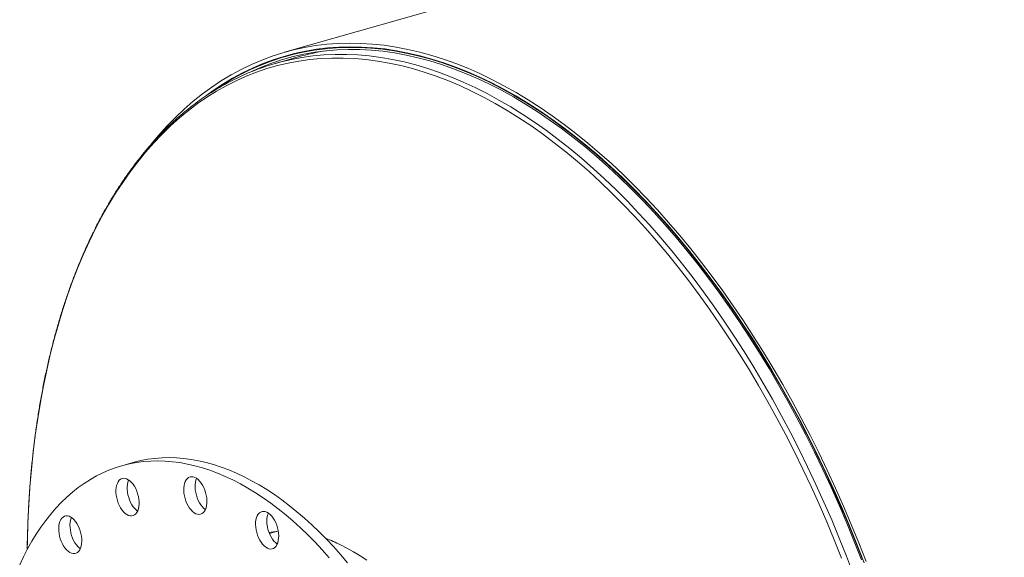
# Model space of a CAD drawing. Units: inches. Extents: x 16 to 336, y 16 to 252.
# Drawn here: x 214 to 249, y 204 to 223 of the extents above; entities that cross this region are included whole.
import ezdxf

# ---------------------------------------------------------------- set-up
doc = ezdxf.new("R2010")
doc.units = ezdxf.units.IN
doc.header["$LTSCALE"] = 32
doc.header["$MEASUREMENT"] = 0

msp = doc.modelspace()

# ---------------------------------------------------------------- linework, layer by layer
at = {"color": 7, "linetype": 'Continuous', "lineweight": 15}
for p, q in [((300.878, 243.6286), (223.1301, 221.4688)), ((223.7127, 221.4751), (223.1722, 221.3211)), ((223.6105, 221.3034), (222.809, 221.0749)), ((217.7508, 206.8954), (217.35, 206.7811)), ((222.8511, 204.4497), (222.5926, 204.376))]:
    msp.add_line(p, q, dxfattribs=at)
at = {"color": 7, "linetype": 'Continuous', "lineweight": 15, "flags": 128}
for points in [[(243.7778, 203.3785), (243.52, 204.0402), (243.2532, 204.6957), (242.9777, 205.3447), (242.6937, 205.9867), (242.4013, 206.6213), (242.1008, 207.248), (241.7923, 207.8664), (241.4761, 208.4761), (241.1524, 209.0766), (240.8215, 209.6676), (240.4834, 210.2485), (240.1386, 210.8192), (239.7872, 211.379), (239.4294, 211.9277), (239.0656, 212.4648), (238.6959, 212.99), (238.3206, 213.503), (237.94, 214.0033), (237.5544, 214.4907), (237.1639, 214.9648), (236.769, 215.4252), (236.3697, 215.8717), (235.9665, 216.3039), (235.5596, 216.7215), (235.1493, 217.1244), (234.7359, 217.512), (234.3196, 217.8843), (233.9007, 218.241), (233.4796, 218.5817), (233.0564, 218.9064), (232.6316, 219.2146), (232.2054, 219.5063), (231.7781, 219.7812), (231.35, 220.0392), (230.9214, 220.28), (230.4925, 220.5036), (230.0638, 220.7096), (229.6354, 220.8981), (229.2077, 221.0688), (228.781, 221.2217), (228.3555, 221.3567), (227.9316, 221.4735), (227.5095, 221.5723), (227.0896, 221.6529), (226.6721, 221.7152), (226.2573, 221.7592), (225.8456, 221.7849), (225.4371, 221.7922), (225.0322, 221.7812), (224.6312, 221.7519), (224.2342, 221.7042), (223.8417, 221.6382), (223.4539, 221.5541), (223.071, 221.4517), (222.6933, 221.3312), (222.3211, 221.1927), (221.9546, 221.0362), (221.594, 220.8619), (221.2398, 220.6699), (220.8919, 220.4604), (220.5508, 220.2334), (220.2167, 219.9891), (219.8897, 219.7278), (219.5701, 219.4495), (219.2581, 219.1545), (218.954, 218.8429), (218.6579, 218.5151), (218.3951, 218.202)], [(243.7129, 203.3384), (243.4564, 203.9967), (243.1909, 204.649), (242.9168, 205.2948), (242.6341, 205.9337), (242.3432, 206.5651), (242.0441, 207.1888), (241.7372, 207.8041), (241.4226, 208.4108), (241.1005, 209.0083), (240.7711, 209.5964), (240.4348, 210.1745), (240.0916, 210.7423), (239.742, 211.2994), (239.386, 211.8453), (239.0239, 212.3798), (238.6561, 212.9025), (238.2826, 213.4129), (237.9039, 213.9108), (237.5202, 214.3957), (237.1316, 214.8675), (236.7386, 215.3256), (236.3414, 215.7699), (235.9401, 216.2), (235.5352, 216.6156), (235.1269, 217.0164), (234.7155, 217.4022), (234.3013, 217.7727), (233.8845, 218.1275), (233.4654, 218.4666), (233.0444, 218.7896), (232.6217, 219.0964), (232.1976, 219.3866), (231.7724, 219.6602), (231.3464, 219.9169), (230.9199, 220.1566), (230.4931, 220.379), (230.0665, 220.584), (229.6402, 220.7716), (229.2146, 220.9415), (228.79, 221.0936), (228.3666, 221.2279), (227.9448, 221.3442), (227.5248, 221.4424), (227.107, 221.5226), (226.6915, 221.5846), (226.2788, 221.6284), (225.8691, 221.654), (225.4626, 221.6613), (225.0597, 221.6503), (224.6606, 221.6211), (224.2657, 221.5737), (223.8751, 221.5081), (223.4892, 221.4243), (223.1081, 221.3224), (222.7323, 221.2025), (222.3619, 221.0647), (221.9972, 220.909), (221.6385, 220.7356), (221.2859, 220.5445), (220.9398, 220.336), (220.6004, 220.1101), (220.3672, 219.942)], [(243.655, 203.4599), (243.3968, 204.1169), (243.1298, 204.7677), (242.8541, 205.412), (242.5699, 206.0492), (242.2775, 206.679), (241.977, 207.3008), (241.6686, 207.9143), (241.3526, 208.519), (241.0292, 209.1145), (240.6986, 209.7004), (240.361, 210.2764), (240.0167, 210.8419), (239.6659, 211.3966), (239.3088, 211.9401), (238.9457, 212.4721), (238.5768, 212.9922), (238.2025, 213.5), (237.8229, 213.9952), (237.4383, 214.4773), (237.049, 214.9462), (236.6552, 215.4015), (236.2573, 215.8428), (235.8554, 216.2698), (235.45, 216.6824), (235.0412, 217.08), (234.6293, 217.4626), (234.2147, 217.8298), (233.7975, 218.1814), (233.3782, 218.5171), (232.9569, 218.8367), (232.5341, 219.14), (232.1098, 219.4268), (231.6846, 219.6969), (231.2586, 219.95), (230.8322, 220.186), (230.4056, 220.4048), (229.9792, 220.6062), (229.5532, 220.7901), (229.1279, 220.9563), (228.7037, 221.1047), (228.2807, 221.2352), (227.8594, 221.3477), (227.44, 221.4422), (227.0228, 221.5186), (226.608, 221.5767), (226.196, 221.6167), (225.7871, 221.6385), (225.3815, 221.6419), (224.9795, 221.6272), (224.5814, 221.5941), (224.1875, 221.5429), (223.798, 221.4735), (223.4132, 221.3859), (223.0334, 221.2802), (222.6589, 221.1566), (222.2898, 221.015), (221.9265, 220.8556), (221.5691, 220.6784), (221.2181, 220.4837), (220.8735, 220.2716), (220.6235, 220.1038)], [(243.6191, 203.4372), (243.3616, 204.0924), (243.0953, 204.7415), (242.8204, 205.384), (242.537, 206.0194), (242.2454, 206.6474), (241.9457, 207.2676), (241.6382, 207.8794), (241.3231, 208.4824), (241.0005, 209.0763), (240.6708, 209.6606), (240.3342, 210.2349), (239.9908, 210.7989), (239.6409, 211.3521), (239.2848, 211.8941), (238.9227, 212.4247), (238.5549, 212.9433), (238.1816, 213.4497), (237.803, 213.9435), (237.4195, 214.4243), (237.0312, 214.8919), (236.6386, 215.3459), (236.2417, 215.786), (235.841, 216.2119), (235.4367, 216.6233), (235.029, 217.0199), (234.6182, 217.4014), (234.2047, 217.7676), (233.7887, 218.1182), (233.3706, 218.453), (232.9505, 218.7717), (232.5288, 219.0742), (232.1057, 219.3602), (231.6817, 219.6295), (231.2568, 219.8819), (230.8316, 220.1173), (230.4062, 220.3355), (229.9809, 220.5364), (229.5561, 220.7197), (229.132, 220.8854), (228.7089, 221.0334), (228.2871, 221.1636), (227.867, 221.2758), (227.4487, 221.37), (227.0326, 221.4462), (226.619, 221.5042), (226.2082, 221.5441), (225.8004, 221.5657), (225.3959, 221.5692), (224.995, 221.5545), (224.598, 221.5216), (224.2052, 221.4704), (223.8168, 221.4012), (223.433, 221.3139), (223.0543, 221.2085), (222.6807, 221.0852), (222.3127, 220.944), (221.9595, 220.7893)], [(225.3704, 203.3388), (225.1216, 203.6297), (224.8698, 203.9103), (224.615, 204.1805), (224.3576, 204.4399), (224.0978, 204.6882), (223.8358, 204.9253), (223.5719, 205.1509), (223.3063, 205.3649), (223.0393, 205.5669), (222.7712, 205.7569), (222.5021, 205.9346), (222.2323, 206.1), (221.9622, 206.2527), (221.6919, 206.3927), (221.4217, 206.5198), (221.1518, 206.634), (220.8825, 206.7351), (220.6141, 206.823), (220.3468, 206.8977), (220.0809, 206.9591), (219.8165, 207.007), (219.554, 207.0415), (219.2937, 207.0626), (219.0356, 207.0702), (218.7802, 207.0643), (218.5276, 207.0449), (218.2781, 207.0121), (218.0318, 206.9658), (217.7891, 206.9061), (217.7508, 206.8954)], [(224.7209, 203.5155), (224.469, 203.7961), (224.2143, 204.0663), (223.9568, 204.3256), (223.697, 204.574), (223.435, 204.8111), (223.1711, 205.0367), (222.9056, 205.2507), (222.6386, 205.4527), (222.3704, 205.6427), (222.1013, 205.8204), (221.8316, 205.9857), (221.5614, 206.1384), (221.2911, 206.2785), (221.0209, 206.4056), (220.751, 206.5198), (220.4818, 206.6209), (220.2133, 206.7088), (219.946, 206.7835), (219.6801, 206.8448), (219.4158, 206.8928), (219.1533, 206.9273), (218.8929, 206.9484), (218.6349, 206.956), (218.3795, 206.9501), (218.1268, 206.9307), (217.8773, 206.8978), (217.6311, 206.8516), (217.3884, 206.7919), (217.1494, 206.7189), (216.9145, 206.6326), (216.6837, 206.5331), (216.4574, 206.4206), (216.2357, 206.295), (216.0189, 206.1566), (215.8071, 206.0055), (215.6006, 205.8418), (215.3995, 205.6656), (215.204, 205.4771), (215.0143, 205.2766), (214.8307, 205.0641), (214.6532, 204.8399), (214.482, 204.6042), (214.3173, 204.3573), (214.1593, 204.0993), (214.008, 203.8304), (213.8637, 203.5511), (213.7265, 203.2614)], [(217.8833, 205.8838), (217.8447, 205.9718), (217.8002, 206.0536), (217.7507, 206.1276), (217.6972, 206.1922), (217.6409, 206.2462), (217.5828, 206.2884), (217.5241, 206.318), (217.4661, 206.3344), (217.4099, 206.3372), (217.3567, 206.3264), (217.3075, 206.3022), (217.2633, 206.2651), (217.2251, 206.2158), (217.1937, 206.1554), (217.1696, 206.0851), (217.1533, 206.0064), (217.1453, 205.9207), (217.1456, 205.8299), (217.1542, 205.7358), (217.171, 205.6403), (217.1956, 205.5455), (217.2276, 205.4531), (217.2662, 205.3651), (217.3107, 205.2833), (217.3602, 205.2093), (217.4137, 205.1446), (217.4701, 205.0907), (217.5282, 205.0485), (217.5868, 205.0189), (217.6448, 205.0025), (217.701, 204.9997), (217.7543, 205.0105), (217.8034, 205.0347), (217.8476, 205.0718), (217.8858, 205.121), (217.9172, 205.1814), (217.9413, 205.2517), (217.9576, 205.3305), (217.9656, 205.4162), (217.9654, 205.507), (217.9567, 205.6011), (217.9399, 205.6965), (217.9153, 205.7914), (217.8833, 205.8838)], [(217.5983, 206.2784), (217.5944, 206.2697), (217.5703, 206.1994), (217.5541, 206.1206), (217.546, 206.0349), (217.5463, 205.9441), (217.555, 205.85), (217.5718, 205.7546), (217.5964, 205.6597), (217.6283, 205.5673), (217.667, 205.4793), (217.7115, 205.3975), (217.761, 205.3235), (217.8145, 205.2589), (217.8708, 205.2049), (217.9134, 205.1727)], [(220.3526, 205.7331), (220.3295, 205.8282), (220.299, 205.9213), (220.2616, 206.0103), (220.2182, 206.0935), (220.1696, 206.1691), (220.1168, 206.2358), (220.061, 206.292), (220.0031, 206.3366), (219.9445, 206.3688), (219.8862, 206.3878), (219.8296, 206.3933), (219.7757, 206.3853), (219.7256, 206.3637), (219.6804, 206.3291), (219.6409, 206.2822), (219.6081, 206.224), (219.5824, 206.1556), (219.5646, 206.0784), (219.5549, 205.9939), (219.5535, 205.904), (219.5605, 205.8104), (219.5757, 205.7151), (219.5988, 205.62), (219.6293, 205.5269), (219.6667, 205.4379), (219.7101, 205.3547), (219.7586, 205.279), (219.8114, 205.2124), (219.8673, 205.1562), (219.9251, 205.1116), (219.9838, 205.0794), (220.042, 205.0604), (220.0987, 205.0548), (220.1526, 205.0629), (220.2026, 205.0845), (220.2479, 205.119), (220.2873, 205.1659), (220.3202, 205.2242), (220.3458, 205.2926), (220.3637, 205.3698), (220.3734, 205.4542), (220.3748, 205.5441), (220.3678, 205.6377), (220.3526, 205.7331)], [(220.0069, 206.3341), (219.9832, 206.2698), (219.9654, 206.1926), (219.9556, 206.1082), (219.9543, 206.0183), (219.9612, 205.9247), (219.9764, 205.8293), (219.9995, 205.7342), (220.0301, 205.6411), (220.0674, 205.5521), (220.1108, 205.4689), (220.1594, 205.3933), (220.2122, 205.3266), (220.268, 205.2704), (220.3221, 205.2283)], [(215.7576, 204.7338), (215.7073, 204.806), (215.6531, 204.8686), (215.5963, 204.9203), (215.538, 204.9601), (215.4794, 204.9871), (215.4217, 205.0007), (215.366, 205.0008), (215.3135, 204.9873), (215.2652, 204.9605), (215.2222, 204.9209), (215.1853, 204.8693), (215.1552, 204.8069), (215.1327, 204.7347), (215.118, 204.6544), (215.1116, 204.5676), (215.1136, 204.476), (215.1239, 204.3815), (215.1423, 204.286), (215.1684, 204.1915), (215.2018, 204.0998), (215.2417, 204.0129), (215.2872, 203.9325), (215.3376, 203.8603), (215.3918, 203.7977), (215.4486, 203.746), (215.5069, 203.7062), (215.5655, 203.6793), (215.6232, 203.6656), (215.6789, 203.6655), (215.7314, 203.679), (215.7797, 203.7058), (215.8227, 203.7454), (215.8596, 203.797), (215.8897, 203.8595), (215.9122, 203.9316), (215.9269, 204.0119), (215.9332, 204.0987), (215.9313, 204.1903), (215.921, 204.2848), (215.9026, 204.3803), (215.8765, 204.4749), (215.8431, 204.5665), (215.8032, 204.6534), (215.7576, 204.7338)], [(215.5652, 204.9431), (215.556, 204.9211), (215.5334, 204.849), (215.5188, 204.7687), (215.5124, 204.6818), (215.5144, 204.5902), (215.5247, 204.4957), (215.5431, 204.4002), (215.5692, 204.3057), (215.6025, 204.214), (215.6424, 204.1271), (215.688, 204.0467), (215.7384, 203.9745), (215.7925, 203.9119), (215.8493, 203.8602), (215.8804, 203.8374)], [(222.9237, 204.2964), (222.9184, 204.3894), (222.9048, 204.4845), (222.8833, 204.5799), (222.8542, 204.6735), (222.8181, 204.7635), (222.7759, 204.848), (222.7282, 204.9253), (222.6762, 204.9938), (222.6209, 205.0522), (222.5633, 205.0992), (222.5048, 205.134), (222.4463, 205.1557), (222.3893, 205.1639), (222.3347, 205.1585), (222.2838, 205.1397), (222.2375, 205.1077), (222.1969, 205.0632), (222.1626, 205.0071), (222.1355, 204.9406), (222.1161, 204.865), (222.1047, 204.7819), (222.1016, 204.693), (222.107, 204.6), (222.1205, 204.5048), (222.1421, 204.4095), (222.1712, 204.3159), (222.2072, 204.2259), (222.2495, 204.1414), (222.2971, 204.0641), (222.3491, 203.9955), (222.4045, 203.9372), (222.462, 203.8901), (222.5206, 203.8554), (222.579, 203.8337), (222.636, 203.8254), (222.6906, 203.8308), (222.7415, 203.8497), (222.7878, 203.8817), (222.8285, 203.9262), (222.8627, 203.9823), (222.8898, 204.0488), (222.9093, 204.1243), (222.9206, 204.2074), (222.9237, 204.2964)], [(222.5555, 205.1046), (222.5363, 205.0548), (222.5168, 204.9793), (222.5055, 204.8961), (222.5024, 204.8072), (222.5077, 204.7142), (222.5213, 204.619), (222.5428, 204.5237), (222.5719, 204.4301), (222.608, 204.3401), (222.6502, 204.2556), (222.6979, 204.1783), (222.7499, 204.1098), (222.8052, 204.0514), (222.8628, 204.0043), (222.8706, 203.9989)], [(225.1151, 203.9797), (225.3486, 203.8607), (225.5819, 203.729), (225.8148, 203.5848), (226.0471, 203.4283)]]:
    msp.add_lwpolyline(points, dxfattribs=at)
at = {"color": 8, "linetype": 'Continuous', "lineweight": 15, "flags": 128}
for points in [[(243.3371, 202.912), (243.0866, 203.5664), (242.8272, 204.215), (242.5592, 204.8573), (242.2828, 205.493), (241.998, 206.1216), (241.7052, 206.7426), (241.4045, 207.3556), (241.0961, 207.9603), (240.7803, 208.5561), (240.4572, 209.1427), (240.1271, 209.7197), (239.7902, 210.2867), (239.4468, 210.8433), (239.097, 211.3891), (238.7411, 211.9238), (238.3794, 212.4469), (238.0121, 212.9582), (237.6394, 213.4572), (237.2616, 213.9436), (236.879, 214.4171), (236.4919, 214.8774), (236.1004, 215.3242), (235.7049, 215.7571), (235.3056, 216.1758), (234.9028, 216.5801), (234.4968, 216.9697), (234.0879, 217.3443), (233.6763, 217.7037), (233.2624, 218.0476), (232.8463, 218.3757), (232.4285, 218.6879), (232.0091, 218.984), (231.5885, 219.2637), (231.1669, 219.5268), (230.7447, 219.7732), (230.3222, 220.0027), (229.8995, 220.2152), (229.4771, 220.4104), (229.0551, 220.5883), (228.634, 220.7487), (228.2139, 220.8916), (227.7952, 221.0168), (227.3782, 221.1242), (226.9631, 221.2138), (226.5502, 221.2855), (226.1398, 221.3393), (225.7322, 221.3751), (225.3277, 221.3929), (224.9265, 221.3927), (224.529, 221.3744), (224.1353, 221.3382), (223.7459, 221.284), (223.4397, 221.2281)], [(242.9114, 203.4998), (242.6529, 204.1461), (242.3859, 204.7862), (242.1104, 205.4197), (241.8266, 206.0461), (241.5348, 206.6649), (241.2352, 207.2758), (240.9279, 207.8784), (240.6132, 208.4721), (240.2912, 209.0567), (239.9623, 209.6317), (239.6266, 210.1967), (239.2843, 210.7514), (238.9357, 211.2953), (238.5811, 211.8281), (238.2206, 212.3494), (237.8546, 212.8588), (237.4832, 213.3561), (237.1068, 213.8408), (236.7255, 214.3127), (236.3397, 214.7714), (235.9496, 215.2166), (235.5554, 215.648), (235.1575, 216.0653), (234.7562, 216.4682), (234.3516, 216.8564), (233.9441, 217.2297), (233.534, 217.5878), (233.1214, 217.9305), (232.7068, 218.2575), (232.2904, 218.5686), (231.8725, 218.8637), (231.4534, 219.1424), (231.0333, 219.4046), (230.6126, 219.6502), (230.1915, 219.8789), (229.7703, 220.0906), (229.3493, 220.2851), (228.9288, 220.4624), (228.5092, 220.6222), (228.0906, 220.7646), (227.6733, 220.8894), (227.2577, 220.9964), (226.8441, 221.0857), (226.4326, 221.1572), (226.0237, 221.2108), (225.6175, 221.2464), (225.2144, 221.2642), (224.8147, 221.2639), (224.4185, 221.2458), (224.0262, 221.2097), (223.6381, 221.1556), (223.2544, 221.0837), (222.8753, 220.994), (222.5012, 220.8865), (222.1323, 220.7613), (221.7688, 220.6185), (221.4111, 220.4582), (221.0593, 220.2805), (220.7136, 220.0856), (220.3744, 219.8735), (220.0418, 219.6443), (219.7161, 219.3984), (219.3975, 219.1358), (219.0863, 218.8566), (218.7825, 218.5612), (218.4865, 218.2497), (218.1985, 217.9223), (217.9186, 217.5792), (217.647, 217.2207), (217.384, 216.8471), (217.1296, 216.4585), (216.8841, 216.0552), (216.6477, 215.6376), (216.4205, 215.2059), (216.2026, 214.7603), (215.9943, 214.3013), (215.7956, 213.8291), (215.6067, 213.3441), (215.4277, 212.8465), (215.2587, 212.3367), (215.0999, 211.8152), (214.9514, 211.2821), (214.8132, 210.7379), (214.6855, 210.183), (214.5684, 209.6177), (214.4619, 209.0425), (214.3661, 208.4577), (214.281, 207.8637), (214.2068, 207.261), (214.1435, 206.6498), (214.0911, 206.0308), (214.0496, 205.4043), (214.0191, 204.7706), (213.9997, 204.1303), (213.994, 203.8044)]]:
    msp.add_lwpolyline(points, dxfattribs=at)
at = {"color": 7, "linetype": 'Continuous', "lineweight": 15}
for centre, radius, start, end in [((225.8812, 213.3319), 8.2885, 98.76343, 105.8995), ((225.0729, 213.1319), 8.2593, 101.40522, 110.58114), ((223.1518, 200.9934), 3.4694, 93.99747, 99.53017), ((222.761, 199.1204), 5.3995, 64.15229, 70.10523)]:
    msp.add_arc(centre, radius, start, end, dxfattribs=at)
msp.add_open_spline([(222.1597, 220.8599), (222.0772, 220.8284), (221.8939, 220.7586), (221.6143, 220.6362), (221.3204, 220.4954), (221.0307, 220.3425), (220.7451, 220.1782), (220.4639, 220.0022), (220.1872, 219.8148), (219.9151, 219.6159), (219.6477, 219.4057), (219.3851, 219.1842), (219.1276, 218.9516), (218.8752, 218.708), (218.6279, 218.4535), (218.3861, 218.1881), (218.1497, 217.912), (217.9189, 217.6254), (217.6938, 217.3283), (217.4745, 217.021), (217.2611, 216.7035), (217.0537, 216.376), (216.8524, 216.0387), (216.6574, 215.6918), (216.4686, 215.3353), (216.2863, 214.9695), (216.1104, 214.5945), (215.941, 214.2105), (215.7783, 213.8178), (215.6223, 213.4164), (215.4731, 213.0066), (215.3307, 212.5886), (215.1952, 212.1625), (215.0666, 211.7286), (214.9451, 211.287), (214.8307, 210.8381), (214.7233, 210.3819), (214.6232, 209.9187), (214.5302, 209.4487), (214.4445, 208.9721), (214.3661, 208.4891), (214.295, 208.0001), (214.2313, 207.5051), (214.1749, 207.0044), (214.1259, 206.4983), (214.0844, 205.987), (214.0503, 205.4706), (214.0235, 204.9496), (214.0048, 204.4238), (213.9947, 204.0378), (213.9933, 203.826), (213.993, 203.7922)], degree=3, knots=[0, 0, 0, 0, 0.0169491, 0.0376488, 0.0583529, 0.0790626, 0.0997794, 0.1205043, 0.1412381, 0.1619817, 0.1827354, 0.2034994, 0.224274, 0.2450588, 0.2658537, 0.2866583, 0.3074721, 0.3282944, 0.3491246, 0.3699621, 0.3908061, 0.411656, 0.432511, 0.4533706, 0.474234, 0.4951008, 0.5159703, 0.536842, 0.5577155, 0.5785904, 0.5994663, 0.6203429, 0.6412199, 0.6620971, 0.682974, 0.7038507, 0.7247269, 0.7456025, 0.7664774, 0.7873516, 0.8082249, 0.8290973, 0.8499687, 0.8708392, 0.8917088, 0.9125773, 0.9334449, 0.9543115, 0.9751772, 0.9960419, 1, 1, 1, 1], dxfattribs=at)

doc.saveas('drawing.dxf')
